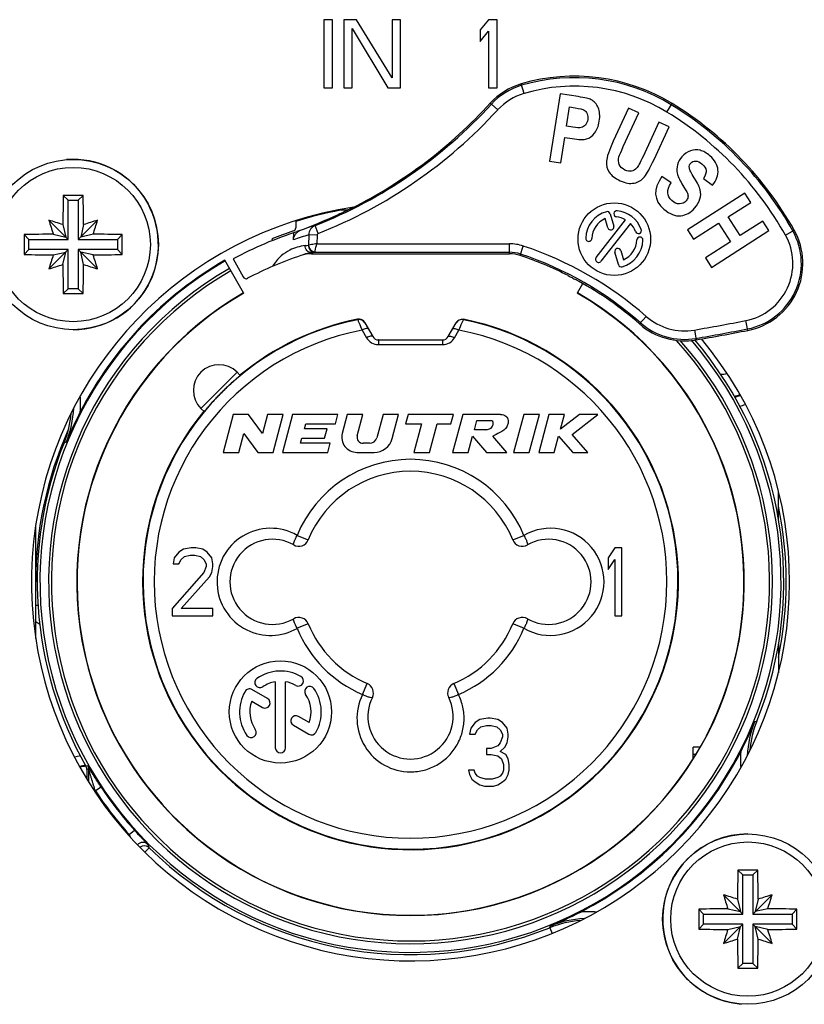
# Model space of a CAD drawing. Units: millimetres. Extents: x 0 to 420, y 0 to 297.
# Drawn here: x 318 to 330, y 245 to 259 of the extents above; entities that cross this region are included whole.
import ezdxf

# ---------------------------------------------------------------- set-up
doc = ezdxf.new("R2010")
doc.units = ezdxf.units.MM
doc.header["$LTSCALE"] = 23.1
doc.layers.get('0').update_dxf_attribs({"linetype": 'CONTINUOUS'})
for name, color, linetype in [('_26_DATUM_AXIS', 7, 'CONTINUOUS'), ('AUSFORMSCHRAEGEN', 7, 'CONTINUOUS'), ('BEZUGSACHSEN', 7, 'CONTINUOUS'), ('RUNDUNGEN', 7, 'CONTINUOUS')]:
    doc.layers.add(name, color=color, linetype=linetype)

msp = doc.modelspace()

# ---------------------------------------------------------------- linework, layer by layer
at = {"color": 7, "linetype": 'CONTINUOUS'}
for p, q in [((322.8458, 259.1288), (322.8458, 258.1288)), ((322.9708, 259.1288), (322.8458, 259.1288)), ((322.9708, 258.1288), (322.9708, 259.1288)), ((323.1374, 259.1288), (323.1374, 258.1288)), ((323.3249, 259.1288), (323.1374, 259.1288)), ((323.8458, 258.2777), (323.3249, 259.1288)), ((323.8458, 259.1288), (323.8458, 258.2777)), ((323.9708, 259.1288), (323.8458, 259.1288)), ((323.9708, 258.1288), (323.9708, 259.1288)), ((325.2624, 259.1288), (325.1374, 258.9798)), ((325.3874, 259.1288), (325.2624, 259.1288)), ((325.3874, 258.1288), (325.3874, 259.1288)), ((323.2624, 258.1288), (323.2624, 259.0011)), ((323.2624, 259.0011), (323.7833, 258.1288)), ((325.1374, 258.9798), (325.1374, 258.8096)), ((325.1374, 258.8096), (325.2624, 258.9585)), ((325.2624, 258.9585), (325.2624, 258.1288)), ((322.8458, 258.1288), (322.9708, 258.1288)), ((323.1374, 258.1288), (323.2624, 258.1288)), ((323.7833, 258.1288), (323.9708, 258.1288)), ((325.2624, 258.1288), (325.3874, 258.1288)), ((326.3146, 258.0409), (326.1584, 257.0532)), ((326.5773, 257.9994), (326.3146, 258.0409)), ((326.4068, 257.5671), (326.4512, 257.848)), ((326.4512, 257.848), (326.5307, 257.8355)), ((327.3168, 257.8287), (327.0929, 257.3445)), ((327.4666, 257.7594), (327.3168, 257.8287)), ((327.2392, 257.2678), (327.4666, 257.7594)), ((326.4971, 257.5528), (326.4068, 257.5671)), ((327.7607, 257.6233), (327.5284, 257.1212)), ((327.69, 257.0773), (327.9105, 257.554)), ((327.9105, 257.554), (327.7607, 257.6233)), ((326.3215, 257.0274), (326.3804, 257.4)), ((326.3804, 257.4), (326.4875, 257.383)), ((326.1584, 257.0532), (326.3215, 257.0274)), ((327.9413, 256.7357), (327.8068, 256.8274)), ((328.4159, 256.8001), (328.5468, 256.698)), ((319.0916, 256.4788), (319.0213, 256.549)), ((319.2416, 256.4788), (319.3119, 256.549)), ((329.0214, 256.585), (328.179, 256.0461)), ((329.1103, 256.446), (329.0214, 256.585)), ((319.0916, 255.9038), (319.0916, 256.4788)), ((319.0916, 256.4788), (319.2416, 256.4788)), ((319.2416, 256.4788), (319.2416, 255.9038)), ((328.7788, 256.2339), (329.1103, 256.446)), ((328.9542, 255.9598), (328.7788, 256.2339)), ((319.0916, 255.9038), (318.8092, 256.1861)), ((319.0141, 256.1212), (319.0567, 255.9387)), ((319.2416, 255.9038), (319.524, 256.1861)), ((319.3191, 256.1212), (319.2765, 255.9387)), ((328.268, 255.907), (328.6363, 256.1427)), ((328.6363, 256.1427), (328.8117, 255.8686)), ((329.2857, 256.1719), (328.9542, 255.9598)), ((329.3747, 256.0329), (329.2857, 256.1719)), ((318.5166, 255.9038), (318.4463, 255.974)), ((318.8742, 255.9813), (319.0567, 255.9387)), ((319.4591, 255.9813), (319.2765, 255.9387)), ((319.8166, 255.9038), (319.8869, 255.974)), ((322.083, 255.9121), (322.0926, 255.8883)), ((328.179, 256.0461), (328.268, 255.907)), ((328.5323, 255.4939), (329.3747, 256.0329)), ((318.5166, 255.7538), (318.5166, 255.9038)), ((318.5166, 255.9038), (319.0916, 255.9038)), ((319.2416, 255.9038), (319.8166, 255.9038)), ((319.8166, 255.9038), (319.8166, 255.7538)), ((328.8117, 255.8686), (328.4434, 255.633)), ((318.5166, 255.7538), (318.4463, 255.6835)), ((319.0916, 255.7538), (318.5166, 255.7538)), ((319.0916, 255.7538), (318.8092, 255.4714)), ((318.8742, 255.6762), (319.0567, 255.7188)), ((319.0141, 255.5363), (319.0567, 255.7188)), ((319.0916, 255.1788), (319.0916, 255.7538)), ((319.2416, 255.7538), (319.2416, 255.1788)), ((319.2416, 255.7538), (319.524, 255.4714)), ((319.8166, 255.7538), (319.2416, 255.7538)), ((319.3191, 255.5363), (319.2765, 255.7188)), ((319.4591, 255.6762), (319.2765, 255.7188)), ((319.8166, 255.7538), (319.8869, 255.6835)), ((328.4434, 255.633), (328.5323, 255.4939)), ((319.0916, 255.1788), (319.0213, 255.1085)), ((319.2416, 255.1788), (319.0916, 255.1788)), ((319.2416, 255.1788), (319.3119, 255.1085)), ((321.6701, 255.1163), (321.6676, 255.1205)), ((326.5631, 255.1163), (326.5656, 255.1205)), ((323.4438, 254.6847), (323.4477, 254.678)), ((324.7855, 254.678), (324.7894, 254.6847)), ((328.2666, 248.3445), (328.2666, 248.4546)), ((328.3712, 248.4546), (328.2666, 248.4546)), ((328.9916, 246.5788), (328.9213, 246.649)), ((328.9916, 246.0038), (328.9916, 246.5788)), ((328.9916, 246.5788), (329.1416, 246.5788)), ((329.1416, 246.5788), (329.2119, 246.649)), ((329.1416, 246.5788), (329.1416, 246.0038)), ((328.9916, 246.0038), (328.7092, 246.2861)), ((329.1416, 246.0038), (329.424, 246.2861)), ((328.9141, 246.2212), (328.9567, 246.0387)), ((329.2191, 246.2212), (329.1765, 246.0387)), ((328.4166, 246.0038), (328.3463, 246.074)), ((328.4166, 245.8538), (328.4166, 246.0038)), ((328.4166, 246.0038), (328.9916, 246.0038)), ((328.7742, 246.0813), (328.9567, 246.0387)), ((329.1416, 246.0038), (329.7166, 246.0038)), ((329.3591, 246.0813), (329.1765, 246.0387)), ((329.7166, 246.0038), (329.7869, 246.074)), ((329.7166, 246.0038), (329.7166, 245.8538)), ((328.4166, 245.8538), (328.3463, 245.7835)), ((328.9916, 245.8538), (328.4166, 245.8538)), ((328.9916, 245.8538), (328.7092, 245.5714)), ((328.7742, 245.7762), (328.9567, 245.8188)), ((328.9141, 245.6363), (328.9567, 245.8188)), ((328.9916, 245.2788), (328.9916, 245.8538)), ((329.1416, 245.8538), (329.424, 245.5714)), ((329.1416, 245.8538), (329.1416, 245.2788)), ((329.7166, 245.8538), (329.1416, 245.8538)), ((329.3591, 245.7762), (329.1765, 245.8188)), ((329.2191, 245.6363), (329.1765, 245.8188)), ((329.7166, 245.8538), (329.7869, 245.7835)), ((328.9916, 245.2788), (328.9213, 245.2085)), ((329.1416, 245.2788), (328.9916, 245.2788)), ((329.1416, 245.2788), (329.2119, 245.2085))]:
    msp.add_line(p, q, dxfattribs=at)
at = {"color": 9, "linetype": 'CONTINUOUS'}
for p, q in [((323.3374, 254.7327), (323.3413, 254.7261)), ((324.8919, 254.7261), (324.8958, 254.7327))]:
    msp.add_line(p, q, dxfattribs=at)
at = {"color": 7, "linetype": 'CONTINUOUS'}
for centre, radius, start, end in [((319.1666, 255.8288), 1.25, 270, 94.42991), ((348.7489, 255.8322), 29.7362, 178.61872, 179.4432), ((319.1666, 226.1566), 30.3928, 89.72612, 90.27388), ((289.6997, 255.8342), 29.6209, 0.55519, 1.38288), ((316.4051, 248.2465), 8.2957, 71.66953, 73.15394), ((326.7489, 258.5902), 8.2957, 196.84606, 198.33047), ((321.9281, 248.2465), 8.2957, 106.84606, 108.33047), ((311.5843, 258.5902), 8.2957, 341.66953, 343.15394), ((348.8388, 255.8288), 30.3929, 179.7261, 180.2739), ((319.1612, 226.3618), 29.6209, 90.55519, 91.38288), ((319.1701, 226.2465), 29.7362, 88.61872, 89.4432), ((289.4944, 255.8288), 30.3929, 359.7261, 0.2739), ((319.1631, 285.411), 29.7362, 268.61872, 269.4432), ((326.7489, 253.0673), 8.2957, 161.66953, 163.15394), ((319.172, 285.2957), 29.6209, 270.55519, 271.38288), ((311.5843, 253.0673), 8.2957, 16.84606, 18.33047), ((316.4051, 263.411), 8.2957, 286.84606, 288.33047), ((348.6335, 255.8233), 29.6209, 180.55519, 181.38288), ((289.5844, 255.8253), 29.7362, 358.61872, 359.4432), ((321.9281, 263.411), 8.2957, 251.66953, 253.15394), ((319.1666, 285.5009), 30.3928, 269.72612, 270.27388), ((324.1166, 250.8788), 4.8931, 120, 327.96881), ((324.1166, 250.8788), 4.8931, 333.93506, 60), ((324.1166, 250.8788), 3.9319, 140.47278, 78.5701), ((324.1166, 250.8788), 3.9319, 101.4299, 129.52722), ((323.3573, 254.634), 0.1007, 83.67759, 101.36905), ((323.3572, 254.6347), 0.1, 30.00276, 83.61388), ((324.8761, 254.6346), 0.1001, 140.99276, 149.97545), ((329.0666, 245.9288), 1.25, 90, 265.56148), ((358.6489, 245.9322), 29.7362, 178.61872, 179.4432), ((329.0666, 216.2566), 30.3928, 89.72612, 90.27388), ((299.5997, 245.9342), 29.6209, 0.55519, 1.38288), ((326.3051, 238.3465), 8.2957, 71.66953, 73.15394), ((336.6489, 248.6902), 8.2957, 196.84606, 198.33047), ((331.8281, 238.3465), 8.2957, 106.84606, 108.33047), ((321.4843, 248.6902), 8.2957, 341.66953, 343.15394), ((358.7388, 245.9288), 30.3929, 179.7261, 180.2739), ((329.0612, 216.4618), 29.6209, 90.55519, 91.38288), ((329.0701, 216.3465), 29.7362, 88.61872, 89.4432), ((299.3944, 245.9288), 30.3929, 359.7261, 0.2739), ((329.0631, 275.511), 29.7362, 268.61872, 269.4432), ((336.6489, 243.1673), 8.2957, 161.66953, 163.15394), ((329.072, 275.3957), 29.6209, 270.55519, 271.38288), ((321.4843, 243.1673), 8.2957, 16.84606, 18.33047), ((326.3051, 253.511), 8.2957, 286.84606, 288.33047), ((358.5335, 245.9233), 29.6209, 180.55519, 181.38288), ((299.4844, 245.9253), 29.7362, 358.61872, 359.4432), ((331.8281, 253.511), 8.2957, 251.66953, 253.15394), ((329.0666, 275.6009), 30.3928, 269.72612, 270.27388)]:
    msp.add_arc(centre, radius, start, end, dxfattribs=at)
msp.add_ellipse((324.0753, 250.8011), major_axis=(2.2993, 4.3243), ratio=0.9998387, start_param=-1.5528374, end_param=-1.5190798, dxfattribs=at)
for points in [[(326.767, 257.9546), (326.7383, 257.9691), (326.675, 257.9839), (326.5773, 257.9994)], [(326.8703, 257.8384), (326.8472, 257.8932), (326.8125, 257.9318), (326.767, 257.9546)], [(326.5307, 257.8355), (326.5988, 257.8247), (326.6433, 257.8135), (326.6631, 257.8025)], [(326.6631, 257.8025), (326.6833, 257.7913), (326.6984, 257.7737), (326.7094, 257.7488)], [(326.887, 257.6383), (326.8993, 257.7164), (326.8934, 257.7837), (326.8703, 257.8384)], [(326.7181, 257.6622), (326.713, 257.6299), (326.7012, 257.6034), (326.6838, 257.5832)], [(326.7094, 257.7488), (326.7203, 257.724), (326.7233, 257.6952), (326.7181, 257.6622)], [(326.6231, 257.5458), (326.5995, 257.5408), (326.5577, 257.5432), (326.4971, 257.5528)], [(326.6838, 257.5832), (326.6666, 257.5633), (326.6459, 257.5507), (326.6231, 257.5458)], [(326.8181, 257.4648), (326.8527, 257.509), (326.8757, 257.5668), (326.887, 257.6383)], [(326.4875, 257.383), (326.5859, 257.3675), (326.6574, 257.3658), (326.701, 257.379)], [(326.701, 257.379), (326.7445, 257.3921), (326.7835, 257.4205), (326.8181, 257.4648)], [(327.0929, 257.3445), (327.0299, 257.2083), (326.9962, 257.1112), (326.9925, 257.0512)], [(327.1757, 257.1161), (327.1827, 257.1406), (327.2037, 257.191), (327.2392, 257.2678)], [(328.3664, 257.2117), (328.3188, 257.2237), (328.2711, 257.2218), (328.2239, 257.205)], [(328.5104, 257.1311), (328.462, 257.1732), (328.4138, 257.1998), (328.3664, 257.2117)], [(327.1799, 257.0014), (327.1652, 257.0345), (327.1634, 257.0729), (327.1757, 257.1161)], [(327.5284, 257.1212), (327.4866, 257.0309), (327.4548, 256.9734), (327.4342, 256.9499)], [(327.5479, 256.8221), (327.5861, 256.8706), (327.6336, 256.9554), (327.69, 257.0773)], [(328.0994, 257.118), (328.0685, 257.0825), (328.047, 257.0433), (328.0347, 256.9998)], [(328.2239, 257.205), (328.1767, 257.1882), (328.1352, 257.1592), (328.0994, 257.118)], [(328.6288, 256.9237), (328.6221, 256.9987), (328.583, 257.068), (328.5104, 257.1311)], [(326.9925, 257.0512), (326.9888, 256.9913), (327.0024, 256.9377), (327.0331, 256.89)], [(327.2638, 256.9228), (327.2229, 256.9417), (327.195, 256.9674), (327.1799, 257.0014)], [(327.3592, 256.9062), (327.3304, 256.901), (327.2984, 256.9067), (327.2638, 256.9228)], [(327.4342, 256.9499), (327.4135, 256.9264), (327.3886, 256.9116), (327.3592, 256.9062)], [(328.0347, 256.9998), (328.0226, 256.957), (328.0212, 256.9148), (328.0293, 256.8743)], [(328.2084, 256.952), (328.2042, 256.9807), (328.2107, 257.0049), (328.2286, 257.0255)], [(328.2815, 256.8067), (328.2366, 256.8756), (328.2125, 256.9238), (328.2084, 256.952)], [(328.2286, 257.0255), (328.2465, 257.046), (328.2705, 257.0559), (328.3016, 257.0542)], [(328.3016, 257.0542), (328.3317, 257.0524), (328.3637, 257.0373), (328.3976, 257.0077)], [(328.3976, 257.0077), (328.4311, 256.9786), (328.4497, 256.948), (328.4538, 256.9159)], [(328.5468, 256.698), (328.6078, 256.7733), (328.6355, 256.8487), (328.6288, 256.9237)], [(327.0331, 256.89), (327.0636, 256.8425), (327.1176, 256.8002), (327.1956, 256.7641)], [(327.399, 256.7309), (327.4603, 256.7432), (327.5097, 256.7737), (327.5479, 256.8221)], [(327.8068, 256.8274), (327.6733, 256.6397), (327.683, 256.4803), (327.8348, 256.3482)], [(328.0293, 256.8743), (328.0374, 256.8337), (328.0613, 256.7832), (328.1006, 256.7202)], [(328.3677, 256.6314), (328.3574, 256.6757), (328.3287, 256.7341), (328.2815, 256.8067)], [(328.4538, 256.9159), (328.458, 256.8838), (328.4452, 256.8452), (328.4159, 256.8001)], [(327.1956, 256.7641), (327.2699, 256.7298), (327.3377, 256.7187), (327.399, 256.7309)], [(327.9503, 256.4738), (327.8741, 256.54), (327.8705, 256.6273), (327.9413, 256.7357)], [(328.1006, 256.7202), (328.144, 256.6507), (328.1704, 256.6051), (328.1791, 256.584)], [(328.1875, 256.5241), (328.1845, 256.506), (328.1761, 256.488), (328.1609, 256.4705)], [(328.1791, 256.584), (328.1878, 256.5628), (328.1906, 256.5432), (328.1875, 256.5241)], [(328.2859, 256.3627), (328.3253, 256.408), (328.3511, 256.4533), (328.3642, 256.4978)], [(328.3642, 256.4978), (328.3773, 256.5426), (328.3781, 256.5872), (328.3677, 256.6314)], [(327.8348, 256.3482), (327.9202, 256.2739), (328.0028, 256.241), (328.0814, 256.2505)], [(328.0649, 256.4256), (328.0262, 256.4249), (327.9879, 256.4411), (327.9503, 256.4738)], [(328.1609, 256.4705), (328.1358, 256.4417), (328.1035, 256.4264), (328.0649, 256.4256)], [(328.0814, 256.2505), (328.1605, 256.2602), (328.229, 256.2973), (328.2859, 256.3627)], [(324.7983, 254.6976), (324.8079, 254.7096), (324.8208, 254.7195), (324.8348, 254.7258)], [(324.8348, 254.7258), (324.8535, 254.7342), (324.8757, 254.7368), (324.8958, 254.7327)]]:
    msp.add_open_spline(points, degree=3, dxfattribs=at)
at = {"layer": '_26_DATUM_AXIS', "color": 7, "linetype": 'CONTINUOUS'}
for p, q in [((323.1938, 256.3324), (323.0869, 256.3324)), ((322.433, 256.1672), (322.433, 256.0759)), ((321.6676, 255.1205), (321.3916, 255.5986)), ((326.5656, 255.1205), (326.6443, 255.2569)), ((323.4477, 254.678), (323.5627, 254.4788)), ((324.6705, 254.4788), (324.7855, 254.678)), ((323.6493, 254.4288), (324.5839, 254.4288)), ((321.571, 253.9547), (321.6177, 253.9079)), ((321.0407, 253.4243), (321.0874, 253.3776)), ((321.5151, 253.3331), (321.3666, 252.7788)), ((321.7369, 253.3331), (321.5151, 253.3331)), ((321.9449, 253.0579), (321.7369, 253.3331)), ((322.0186, 253.3331), (321.9449, 253.0579)), ((322.2481, 253.3331), (322.0186, 253.3331)), ((322.0996, 252.7788), (322.2481, 253.3331)), ((322.3859, 253.3331), (322.2373, 252.7788)), ((323.0511, 253.3331), (322.3859, 253.3331)), ((323.0154, 253.2), (323.0511, 253.3331)), ((323.1888, 253.3331), (323.1151, 253.0579)), ((323.4184, 253.3331), (323.1888, 253.3331)), ((323.3354, 253.0234), (323.4184, 253.3331)), ((323.7132, 253.3331), (323.6223, 252.994)), ((323.9427, 253.3331), (323.7132, 253.3331)), ((323.8492, 252.9842), (323.9427, 253.3331)), ((324.0804, 253.3331), (324.0448, 253.2)), ((324.7456, 253.3331), (324.0804, 253.3331)), ((324.71, 253.2), (324.7456, 253.3331)), ((324.8834, 253.3331), (324.7348, 252.7788)), ((325.4377, 253.3331), (324.8834, 253.3331)), ((325.7787, 253.3331), (325.6301, 252.7788)), ((326.0082, 253.3331), (325.7787, 253.3331)), ((325.8597, 252.7788), (326.0082, 253.3331)), ((326.146, 253.3331), (325.9974, 252.7788)), ((326.3755, 253.3331), (326.146, 253.3331)), ((326.3181, 253.1189), (326.3755, 253.3331)), ((326.5949, 253.3331), (326.3181, 253.1189)), ((326.4885, 253.0404), (326.8666, 253.3331)), ((326.8666, 253.3331), (326.5949, 253.3331)), ((322.559, 253.1224), (322.5798, 253.2)), ((322.5798, 253.2), (323.0154, 253.2)), ((324.0448, 253.2), (324.2776, 253.2)), ((324.2776, 253.2), (324.1647, 252.7788)), ((324.3943, 252.7788), (324.5072, 253.2)), ((324.5072, 253.2), (324.71, 253.2)), ((325.0535, 253.1114), (325.0892, 253.2444)), ((325.0892, 253.2444), (325.3109, 253.2444)), ((321.5962, 252.7788), (321.6699, 253.0539)), ((321.6699, 253.0539), (321.8779, 252.7788)), ((322.8916, 253.1224), (322.559, 253.1224)), ((322.8559, 252.9894), (322.8916, 253.1224)), ((325.2198, 253.1114), (325.0535, 253.1114)), ((326.7181, 252.7788), (326.4885, 253.0404)), ((322.5025, 252.9117), (322.5233, 252.9894)), ((322.9382, 252.9117), (322.5025, 252.9117)), ((322.5233, 252.9894), (322.8559, 252.9894)), ((322.9025, 252.7788), (322.9382, 252.9117)), ((323.5152, 252.9118), (323.4211, 252.9118)), ((324.9644, 252.7788), (325.0275, 253.0143)), ((325.0275, 253.0143), (325.2337, 252.7788)), ((325.5284, 252.7788), (325.3222, 253.0143)), ((326.227, 252.7788), (326.2901, 253.0143)), ((326.2901, 253.0143), (326.4968, 252.7788)), ((321.3666, 252.7788), (321.5962, 252.7788)), ((321.8779, 252.7788), (322.0996, 252.7788)), ((322.2373, 252.7788), (322.9025, 252.7788)), ((323.3292, 252.7788), (323.5815, 252.7788)), ((324.1647, 252.7788), (324.3943, 252.7788)), ((324.7348, 252.7788), (324.9644, 252.7788)), ((325.2337, 252.7788), (325.5284, 252.7788)), ((325.6301, 252.7788), (325.8597, 252.7788)), ((325.9974, 252.7788), (326.227, 252.7788)), ((326.4968, 252.7788), (326.7181, 252.7788)), ((329.5166, 251.7796), (329.5166, 252.212)), ((318.6166, 250.0481), (318.6166, 251.7094)), ((320.7166, 251.3149), (320.6499, 251.2298)), ((320.7833, 251.3575), (320.7166, 251.3149)), ((320.8999, 251.3788), (320.7833, 251.3575)), ((320.9666, 251.3788), (320.8999, 251.3788)), ((321.0666, 251.3575), (320.9666, 251.3788)), ((321.1333, 251.3149), (321.0666, 251.3575)), ((321.1999, 251.2298), (321.1333, 251.3149)), ((322.4019, 251.4213), (322.4004, 251.4222)), ((327.1166, 251.3788), (327.0166, 251.2298)), ((327.2166, 251.3788), (327.1166, 251.3788)), ((327.2166, 250.3788), (327.2166, 251.3788)), ((320.6499, 251.2298), (320.6333, 251.1447)), ((320.6333, 251.1447), (320.7166, 251.1447)), ((320.7166, 251.1447), (320.7499, 251.2085)), ((320.7499, 251.2085), (320.7999, 251.2511)), ((320.7999, 251.2511), (320.8833, 251.2724)), ((320.8833, 251.2724), (320.9499, 251.2724)), ((320.9499, 251.2724), (321.0333, 251.2511)), ((321.0333, 251.2511), (321.0833, 251.2085)), ((321.0833, 251.2085), (321.1166, 251.1447)), ((321.1166, 251.1447), (321.1166, 251.1022)), ((321.2166, 251.1447), (321.1999, 251.2298)), ((321.2166, 251.1022), (321.2166, 251.1447)), ((327.0166, 251.2298), (327.0166, 251.0596)), ((327.0166, 251.0596), (327.1166, 251.2085)), ((327.1166, 251.2085), (327.1166, 250.3788)), ((321.0833, 251.017), (320.6166, 250.4851)), ((321.1166, 251.1022), (321.0833, 251.017)), ((321.1666, 250.9532), (321.1999, 251.017)), ((321.1999, 251.017), (321.2166, 251.1022)), ((320.7499, 250.4851), (321.1666, 250.9532)), ((320.6166, 250.4851), (320.6166, 250.3788)), ((321.2166, 250.4851), (320.7499, 250.4851)), ((321.2166, 250.3788), (321.2166, 250.4851)), ((320.6166, 250.3788), (321.2166, 250.3788)), ((325.8314, 250.3362), (325.8328, 250.3353)), ((327.1166, 250.3788), (327.2166, 250.3788)), ((329.5166, 249.9762), (329.5166, 249.5455)), ((322.1324, 249.4133), (322.1324, 248.4446)), ((322.2824, 248.4446), (322.2824, 249.4133)), ((322.0182, 249.1654), (321.7903, 249.297)), ((321.7857, 249.1265), (321.9432, 249.0355)), ((322.6292, 248.8127), (322.4723, 248.9033)), ((325.1333, 248.8575), (325.0666, 248.8149)), ((325.2499, 248.8788), (325.1333, 248.8575)), ((325.2833, 248.8788), (325.2499, 248.8788)), ((325.3999, 248.8575), (325.2833, 248.8788)), ((325.4666, 248.8149), (325.3999, 248.8575)), ((322.3973, 248.7734), (322.6246, 248.6421)), ((324.9999, 248.7298), (324.9833, 248.6447)), ((325.0666, 248.8149), (324.9999, 248.7298)), ((325.0666, 248.6447), (325.0999, 248.7085)), ((325.0999, 248.7085), (325.1499, 248.7511)), ((325.1499, 248.7511), (325.2333, 248.7724)), ((325.2333, 248.7724), (325.2999, 248.7724)), ((325.2999, 248.7724), (325.3833, 248.7511)), ((325.3833, 248.7511), (325.4333, 248.7085)), ((325.4333, 248.7085), (325.4666, 248.6447)), ((325.5333, 248.7298), (325.4666, 248.8149)), ((325.5499, 248.6447), (325.5333, 248.7298)), ((324.9833, 248.6447), (325.0666, 248.6447)), ((325.4666, 248.6022), (325.4333, 248.517)), ((325.4666, 248.6447), (325.4666, 248.6022)), ((325.5333, 248.517), (325.5499, 248.6022)), ((325.5499, 248.6022), (325.5499, 248.6447)), ((325.2333, 248.4319), (325.2333, 248.3468)), ((325.2999, 248.4319), (325.2333, 248.4319)), ((325.3999, 248.4745), (325.2999, 248.4319)), ((325.4333, 248.517), (325.3999, 248.4745)), ((325.4333, 248.3894), (325.4999, 248.4532)), ((325.4999, 248.4532), (325.5333, 248.517)), ((325.2333, 248.3468), (325.2999, 248.3468)), ((325.2999, 248.3468), (325.3999, 248.3256)), ((325.3999, 248.3256), (325.4499, 248.283)), ((325.5166, 248.3468), (325.4333, 248.3894)), ((325.4499, 248.283), (325.4833, 248.1979)), ((325.5499, 248.283), (325.5166, 248.3468)), ((325.5666, 248.1979), (325.5499, 248.283)), ((328.2666, 248.2823), (328.2666, 248.3445)), ((328.2776, 248.3001), (328.2814, 248.3048)), ((319.3666, 248.124), (319.3666, 247.9853)), ((319.3934, 248.1311), (319.3934, 247.9413)), ((324.9666, 248.1128), (324.9833, 248.049)), ((325.0499, 248.1128), (324.9666, 248.1128)), ((325.0666, 248.0702), (325.0499, 248.1128)), ((325.4833, 248.1128), (325.4666, 248.0702)), ((325.4833, 248.1979), (325.4833, 248.1128)), ((325.5499, 248.049), (325.5666, 248.1128)), ((325.5666, 248.1128), (325.5666, 248.1979)), ((324.9833, 248.049), (325.0166, 247.9851)), ((325.0166, 247.9851), (325.0666, 247.9426)), ((325.0999, 248.0277), (325.0666, 248.0702)), ((325.1333, 248.0064), (325.0999, 248.0277)), ((325.2166, 247.9851), (325.1333, 248.0064)), ((325.3166, 247.9851), (325.2166, 247.9851)), ((325.3999, 248.0064), (325.3166, 247.9851)), ((325.4333, 248.0277), (325.3999, 248.0064)), ((325.4666, 248.0702), (325.4333, 248.0277)), ((325.4666, 247.9426), (325.5166, 247.9851)), ((325.5166, 247.9851), (325.5499, 248.049)), ((325.0666, 247.9426), (325.1333, 247.9)), ((325.1333, 247.9), (325.1999, 247.8788)), ((325.1999, 247.8788), (325.3333, 247.8788)), ((325.3333, 247.8788), (325.3999, 247.9)), ((325.3999, 247.9), (325.4666, 247.9426))]:
    msp.add_line(p, q, dxfattribs=at)
at = {"layer": '_26_DATUM_AXIS', "color": 9, "linetype": 'CONTINUOUS'}
for p, q in [((323.406, 254.5732), (323.4701, 254.4621)), ((324.7631, 254.4621), (324.8272, 254.5732)), ((323.645, 254.3611), (324.5883, 254.3611)), ((321.571, 253.9547), (321.0407, 253.4243)), ((319.0652, 252.9272), (319.0338, 252.921)), ((322.4531, 251.561), (322.6151, 251.4946)), ((325.6181, 251.4946), (325.7801, 251.561)), ((318.6529, 251.2274), (318.6278, 251.2274)), ((318.6507, 250.5301), (318.6166, 250.5301)), ((322.6151, 250.2629), (322.4531, 250.1965)), ((325.7801, 250.1965), (325.6181, 250.2629)), ((323.4122, 249.2245), (323.4808, 249.3856)), ((324.7524, 249.3856), (324.821, 249.2245)), ((329.168, 248.8303), (329.1994, 248.8365)), ((328.3049, 248.3445), (328.2666, 248.3445)), ((319.3803, 248.1806), (319.3536, 248.1734)), ((319.3934, 248.1311), (319.3666, 248.124)), ((319.5768, 247.8649), (319.4934, 247.8096)), ((319.4934, 247.8096), (319.4934, 247.786)), ((319.9898, 247.169), (320.0641, 247.2358)), ((319.9898, 247.1497), (319.9898, 247.169)), ((320.2806, 246.977), (320.2172, 246.9125)), ((320.2639, 247.0179), (320.2605, 247.0261)), ((320.2709, 246.9854), (320.2806, 246.977)), ((326.1603, 245.8031), (326.165, 245.8274)), ((326.1603, 245.8031), (326.1942, 245.719))]:
    msp.add_line(p, q, dxfattribs=at)
at = {"layer": '_26_DATUM_AXIS', "color": 7, "linetype": 'CONTINUOUS'}
msp.add_circle((322.2074, 248.9696), 0.75, dxfattribs=at)
for centre, radius, start, end in [((324.1166, 250.8788), 5.55, 100.6924, 107.65904), ((322.383, 256.0759), 0.05, 288.44714, 360), ((324.1166, 250.8788), 5.4286, 108.44714, 112), ((324.1166, 250.8788), 5.438, 120, 40.67513), ((324.1166, 250.8788), 5.45, 120, 152.76377), ((324.1166, 250.8788), 4.898, 120, 60), ((324.1166, 250.8788), 3.9247, 101.39323, 78.60677), ((323.6493, 254.5288), 0.1, 210, 270), ((324.5839, 254.5288), 0.1, 270, 330), ((324.1166, 250.8788), 5.4778, 338.10944, 40.39611), ((321.3059, 253.6895), 0.375, 45, 225), ((328.6666, 254.3788), 0.8162, 284.70048, 290.91777), ((317.6338, 253.4822), 1.5083, 338.15638, 355.04125), ((324.2757, 250.7948), 5.6299, 152.74524, 157.74351), ((324.0666, 250.8788), 5.45, 155.96001, 180), ((323.3292, 253.0005), 0.2217, 165, 270), ((323.4211, 253.0005), 0.0887, 165, 270), ((324.1166, 250.8788), 5.4778, 158.10944, 209.59638), ((323.5152, 253.0227), 0.1109, 270, 345), ((323.5815, 253.0559), 0.2772, 270, 345), ((324.1166, 250.8788), 1.6229, 22.30124, 157.69876), ((322.0916, 250.8788), 0.625, 60.23819, 299.76182), ((322.4763, 251.5515), 0.15, 240.24259, 337.69501), ((325.7569, 251.5515), 0.15, 202.30502, 299.75724), ((326.1416, 250.8788), 0.625, 240.23819, 119.76181), ((322.4763, 250.206), 0.15, 22.30502, 119.75724), ((325.7569, 250.206), 0.15, 60.24259, 157.69501), ((324.1166, 250.8788), 1.6229, 202.30124, 246.9356), ((324.1166, 250.8788), 1.6229, 293.0644, 337.69876), ((322.2074, 248.9696), 0.6, 60, 125), ((321.9063, 249.3996), 0.075, 125, 305), ((322.2074, 248.9696), 0.45, 99.59407, 125), ((322.2074, 248.9696), 0.45, 60, 80.40593), ((322.4699, 249.4242), 0.075, 240, 60), ((322.2074, 248.9696), 0.6, 150, 215), ((321.7528, 249.2321), 0.075, 60, 150), ((322.6375, 249.2707), 0.075, 35, 215), ((322.2074, 248.9696), 0.6, 330, 35), ((323.422, 249.2476), 0.15, 333.66472, 66.93591), ((324.8112, 249.2476), 0.15, 113.06409, 206.33528), ((322.2074, 248.9696), 0.45, 159.59407, 215), ((321.9807, 249.1005), 0.075, 240, 60), ((322.2074, 248.9696), 0.45, 339.59407, 35), ((324.1166, 248.9038), 0.625, 153.6643, 26.33569), ((322.4348, 248.8383), 0.075, 60, 240), ((323.9575, 250.9627), 5.6299, 332.74524, 337.74352), ((330.5994, 248.2753), 1.5083, 158.15638, 175.04125), ((321.7774, 248.6684), 0.075, 215, 35), ((322.6621, 248.7071), 0.075, 240, 330), ((324.1166, 250.8788), 4.896, 328.28306, 332), ((322.2074, 248.4446), 0.075, 180, 360), ((324.1166, 250.8788), 5.45, 297.23623, 332.76377), ((324.7351, 250.4863), 4.1628, 328.03233, 328.32019), ((319.4666, 247.3788), 0.8162, 98.40585, 104.67313), ((319.2665, 248.124), 0.1001, 0.01169, 7.43602), ((324.1166, 250.8788), 5.4492, 213.57878, 221.9537), ((320.2105, 246.9057), 0.1, 52.85104, 129.49501), ((324.1166, 250.8788), 5.4716, 225.48721, 291.93186), ((324.0573, 250.9845), 5.5712, 292.23016, 297.28109)]:
    msp.add_arc(centre, radius, start, end, dxfattribs=at)
at = {"layer": '_26_DATUM_AXIS', "color": 9, "linetype": 'CONTINUOUS'}
for centre, radius, start, end in [((324.1166, 250.8788), 5.3115, 120, 41.80495), ((324.1166, 250.8788), 5.2705, 120, 42.27594), ((323.3611, 254.6281), 0.1, 29.99643, 101.41076), ((324.8721, 254.6281), 0.1, 78.59562, 150.01066), ((324.1166, 250.8788), 3.7621, 100.88782, 79.11218), ((323.645, 254.563), 0.2019, 209.99995, 270.00005), ((324.5883, 254.563), 0.2019, 269.9996, 330.0004), ((328.6666, 254.3788), 0.4535, 270.00643, 282.28372), ((317.6731, 253.4908), 1.602, 355.7823, 4.18674), ((328.6666, 254.3788), 0.8035, 284.47601, 290.77937), ((328.6666, 254.3788), 0.9662, 286.90574, 292.13824), ((317.6752, 253.4909), 1.5, 337.92635, 357.6666), ((324.1166, 250.8788), 1.798, 22.30201, 157.69798), ((322.063, 250.8787), 0.786, 60.23936, 243.67185), ((326.1702, 250.8788), 0.786, 240.23911, 119.755), ((318.8078, 250.5316), 0.3019, 230.71812, 244.45134), ((322.063, 250.8788), 0.786, 243.67271, 299.75927), ((324.1166, 250.8788), 1.798, 202.30161, 246.93632), ((324.1166, 250.8788), 1.798, 293.05743, 337.69802), ((324.1166, 248.8758), 0.7859, 153.66315, 270.0006), ((330.558, 248.2667), 1.5, 157.92639, 177.67039), ((319.4666, 247.3788), 0.9662, 101.44537, 106.83938), ((330.56, 248.2667), 1.6019, 175.7821, 184.18834), ((319.4666, 247.3788), 0.8035, 98.09509, 104.43367), ((324.1166, 250.8788), 5.5492, 213.57856, 221.95348), ((326.1382, 249.9324), 6.7409, 204.20173, 204.56956), ((320.1898, 246.9554), 0.1, 44.99594, 140.99938), ((331.3321, 251.5257), 11.951, 202.1597, 202.37167), ((326.7287, 244.4354), 1.6019, 85.81208, 94.21791), ((326.7226, 244.403), 1.5088, 94.27152, 111.87944), ((326.7287, 244.4373), 1.5, 92.32702, 112.07361)]:
    msp.add_arc(centre, radius, start, end, dxfattribs=at)
for points, knots in [([(323.3413, 254.7261), (323.3478, 254.712), (323.3686, 254.6607), (323.3906, 254.61), (323.406, 254.5732)], [0, 0, 0, 0, 0.2788633, 1, 1, 1, 1]), ([(324.8272, 254.5732), (324.8427, 254.61), (324.8647, 254.6607), (324.8855, 254.712), (324.8919, 254.7261)], [0, 0, 0, 0, 0.7211363, 1, 1, 1, 1]), ([(323.4992, 254.5888), (323.4969, 254.5927), (323.4848, 254.5979), (323.4634, 254.5955), (323.4358, 254.5876), (323.4162, 254.5786), (323.406, 254.5732)], [0, 0, 0, 0, 0.1363359, 0.3521115, 0.6499182, 1, 1, 1, 1]), ([(323.5627, 254.4788), (323.5605, 254.4826), (323.5484, 254.4874), (323.5273, 254.4847), (323.4998, 254.4765), (323.4804, 254.4675), (323.4701, 254.4621)], [0, 0, 0, 0, 0.1334322, 0.3487882, 0.6478227, 1, 1, 1, 1]), ([(324.6705, 254.4788), (324.6727, 254.4826), (324.6849, 254.4874), (324.7059, 254.4847), (324.7334, 254.4765), (324.7529, 254.4675), (324.7631, 254.4621)], [0, 0, 0, 0, 0.1334325, 0.3487884, 0.6478229, 1, 1, 1, 1]), ([(324.734, 254.5888), (324.7363, 254.5927), (324.7485, 254.5979), (324.7698, 254.5955), (324.7974, 254.5876), (324.817, 254.5786), (324.8272, 254.5732)], [0, 0, 0, 0, 0.1363364, 0.3521119, 0.6499184, 1, 1, 1, 1]), ([(323.6493, 254.4288), (323.6489, 254.4288), (323.6484, 254.4265), (323.6478, 254.4235), (323.6472, 254.4173), (323.6463, 254.4057), (323.6455, 254.3865), (323.6451, 254.3702), (323.645, 254.3611)], [0, 0, 0, 0, 0.02066, 0.0742144, 0.1608584, 0.2789505, 0.5980421, 1, 1, 1, 1]), ([(324.5839, 254.4288), (324.5843, 254.4288), (324.5848, 254.4265), (324.5855, 254.4235), (324.586, 254.4173), (324.5869, 254.4057), (324.5877, 254.3865), (324.5881, 254.3702), (324.5883, 254.3611)], [0, 0, 0, 0, 0.0206594, 0.0742137, 0.1608577, 0.2789498, 0.5980417, 1, 1, 1, 1]), ([(322.4019, 251.4213), (322.4003, 251.4222), (322.3982, 251.4276), (322.3999, 251.4432), (322.4092, 251.4722), (322.4276, 251.5139), (322.4438, 251.5447), (322.4531, 251.561)], [0, 0, 0, 0, 0.0364266, 0.0988748, 0.3138311, 0.6287466, 1, 1, 1, 1]), ([(325.7801, 251.561), (325.7886, 251.5443), (325.8058, 251.5146), (325.8243, 251.4708), (325.8334, 251.4441), (325.8356, 251.4237), (325.8314, 251.4213)], [0, 0, 0, 0, 0.372453, 0.6883861, 0.9040367, 1, 1, 1, 1]), ([(322.4531, 250.1965), (322.4446, 250.2132), (322.4274, 250.2429), (322.4089, 250.2866), (322.3998, 250.3134), (322.3976, 250.3338), (322.4019, 250.3362)], [0, 0, 0, 0, 0.3724282, 0.6883396, 0.9039853, 1, 1, 1, 1]), ([(325.8314, 250.3362), (325.833, 250.3353), (325.835, 250.3299), (325.8333, 250.3143), (325.8241, 250.2853), (325.8056, 250.2436), (325.7894, 250.2128), (325.7801, 250.1965)], [0, 0, 0, 0, 0.0364261, 0.0988742, 0.3138305, 0.6287463, 1, 1, 1, 1]), ([(323.5565, 249.181), (323.5543, 249.1766), (323.5335, 249.1776), (323.5059, 249.1852), (323.4606, 249.2012), (323.4297, 249.217), (323.4122, 249.2245)], [0, 0, 0, 0, 0.0962166, 0.3123332, 0.6284238, 1, 1, 1, 1]), ([(324.1166, 248.0898), (324.1836, 248.0898), (324.3181, 248.1071), (324.5058, 248.1831), (324.6678, 248.3037), (324.7938, 248.4604), (324.8761, 248.6431), (324.9101, 248.8401), (324.8941, 249.0392), (324.8501, 249.1653), (324.8208, 249.2244)], [0, 0, 0, 0, 0.1262971, 0.2522951, 0.3778192, 0.5027825, 0.6272655, 0.7514583, 0.8756179, 1, 1, 1, 1]), ([(324.821, 249.2245), (324.8035, 249.217), (324.7726, 249.2012), (324.7273, 249.1852), (324.6997, 249.1776), (324.6789, 249.1766), (324.6767, 249.181)], [0, 0, 0, 0, 0.3715764, 0.6876672, 0.9037838, 1, 1, 1, 1]), ([(319.395, 248.1563), (319.3931, 248.1596), (319.3895, 248.1653), (319.3853, 248.1733), (319.3819, 248.1773), (319.381, 248.1804), (319.3803, 248.1806)], [0, 0, 0, 0, 0.4057572, 0.7224502, 0.9258465, 1, 1, 1, 1]), ([(319.4934, 247.8096), (319.4838, 247.8386), (319.4697, 247.8821), (319.4513, 247.9401), (319.4379, 247.9832), (319.427, 248.0189), (319.4185, 248.0471), (319.4124, 248.0677), (319.4074, 248.0845), (319.4035, 248.0976), (319.4008, 248.1068), (319.3983, 248.1153), (319.3964, 248.1218), (319.395, 248.1261), (319.3944, 248.1288), (319.3936, 248.1299), (319.3937, 248.1311), (319.3934, 248.1311)], [0, 0, 0, 0, 0.2722306, 0.4076349, 0.5420574, 0.6747897, 0.7400982, 0.8042452, 0.8665141, 0.8964768, 0.9252112, 0.9520046, 0.9756708, 0.9854105, 0.9930909, 0.9981559, 1, 1, 1, 1]), ([(319.5768, 247.8649), (319.5595, 247.8909), (319.4969, 247.9868), (319.4374, 248.0846), (319.395, 248.1563)], [0, 0, 0, 0, 0.2725086, 1, 1, 1, 1]), ([(320.0641, 247.2358), (320.0853, 247.2122), (320.117, 247.1775), (320.159, 247.1326), (320.1883, 247.1016), (320.2148, 247.0739), (320.2344, 247.0537), (320.2471, 247.0404), (320.2539, 247.0335), (320.2578, 247.0289), (320.2602, 247.0269), (320.2605, 247.0261)], [0, 0, 0, 0, 0.3312382, 0.4906862, 0.6413149, 0.7774861, 0.8907226, 0.9352118, 0.9693365, 0.9912835, 1, 1, 1, 1])]:
    msp.add_open_spline(points, degree=3, knots=knots, dxfattribs=at)
at = {"layer": '_26_DATUM_AXIS', "color": 7, "linetype": 'CONTINUOUS'}
for points, knots in [([(321.6177, 253.9079), (321.6179, 253.9078), (321.6169, 253.9074), (321.6164, 253.9065), (321.6144, 253.905), (321.6109, 253.9019), (321.6046, 253.8966), (321.5952, 253.8885), (321.5832, 253.8783), (321.5689, 253.866), (321.5523, 253.8517), (321.5263, 253.8289), (321.4898, 253.7964), (321.4426, 253.7531), (321.3922, 253.7053), (321.3407, 253.6547), (321.29, 253.6031), (321.2422, 253.5527), (321.1989, 253.5055), (321.1664, 253.4691), (321.1437, 253.4431), (321.1294, 253.4265), (321.117, 253.4122), (321.1068, 253.4002), (321.0988, 253.3908), (321.0935, 253.3844), (321.0904, 253.3809), (321.0888, 253.379), (321.088, 253.3784), (321.0875, 253.3775), (321.0874, 253.3776)], [0, 0, 0, 0, 0.0006056, 0.0024169, 0.0054284, 0.0096317, 0.0215785, 0.0381573, 0.0591791, 0.0844382, 0.1137007, 0.1466651, 0.2224257, 0.3088112, 0.4025301, 0.5, 0.5974699, 0.6911888, 0.7775743, 0.8533349, 0.8862993, 0.9155618, 0.9408209, 0.9618427, 0.9784215, 0.9903683, 0.9945716, 0.9975831, 0.9993944, 1, 1, 1, 1]), ([(325.4377, 253.3331), (325.4525, 253.335), (325.4929, 253.3302), (325.5481, 253.2873), (325.5557, 253.2135), (325.5233, 253.1291), (325.434, 253.0689), (325.353, 253.0337), (325.3222, 253.0143)], [0, 0, 0, 0, 0.087201, 0.232731, 0.3813743, 0.4964259, 0.7609296, 1, 1, 1, 1]), ([(325.2198, 253.1114), (325.2283, 253.1125), (325.2565, 253.1157), (325.2976, 253.1267), (325.3235, 253.1693), (325.3363, 253.2088), (325.321, 253.2397), (325.3113, 253.2442), (325.3109, 253.2444)], [0, 0, 0, 0, 0.1325306, 0.406635, 0.5773973, 0.8373781, 0.9931646, 1, 1, 1, 1])]:
    msp.add_open_spline(points, degree=3, knots=knots, dxfattribs=at)
msp.add_open_spline([(319.3658, 248.1369), (319.3641, 248.1496), (319.3599, 248.1622), (319.3536, 248.1734)], degree=3, dxfattribs=at)
at = {"layer": '_26_DATUM_AXIS', "color": 9, "linetype": 'CONTINUOUS'}
msp.add_open_spline([(319.3935, 248.1311), (319.3934, 248.1481), (319.3888, 248.1657), (319.3803, 248.1806)], degree=3, dxfattribs=at)
at = {"layer": 'AUSFORMSCHRAEGEN', "color": 7, "linetype": 'CONTINUOUS'}
msp.add_line((322.6651, 255.6932), (325.5681, 255.6932), dxfattribs=at)
for centre, radius, start, end in [((326.5227, 255.5506), 2.75, 58.6097, 106.53129), ((325.2986, 253.5446), 5.1, 29.29333, 58.6097), ((328.8744, 255.5506), 1, 281.02728, 29.29333), ((325.5681, 255.1932), 0.5, 71.60672, 90), ((328.1377, 255.4152), 1, 228.76115, 279.7986), ((322.1937, 289.8322), 35.9265, 279.7986, 281.02728)]:
    msp.add_arc(centre, radius, start, end, dxfattribs=at)
at = {"layer": 'BEZUGSACHSEN', "color": 7, "linetype": 'CONTINUOUS'}
for p, q in [((327.0123, 256.0751), (326.9738, 256.2091)), ((327.0471, 256.2801), (327.0988, 256.0999)), ((326.8409, 255.6395), (327.273, 256.1926)), ((327.3439, 256.1372), (326.9118, 255.5841)), ((327.1673, 255.5344), (327.1156, 255.7146)), ((327.2021, 255.7394), (327.2406, 255.6054))]:
    msp.add_line(p, q, dxfattribs=at)
msp.add_circle((327.1072, 255.9073), 0.5325, dxfattribs=at)
for centre, radius, start, end in [((324.1166, 250.8788), 5.5625, 98.58566, 39.86039), ((327.1072, 255.9073), 0.42, 106, 178), ((327.1072, 255.9073), 0.33, 113.83748, 178), ((327.0038, 256.2677), 0.045, 16, 106), ((327.1464, 256.2802), 0.045, 84, 264), ((327.1072, 255.9073), 0.33, 59.83748, 84), ((327.1072, 255.9073), 0.42, 20, 84), ((327.0555, 256.0875), 0.045, 196, 16), ((327.1072, 255.9073), 0.33, 20, 44.16252), ((326.7324, 255.9204), 0.045, 178, 358), ((327.4596, 256.0355), 0.045, 200, 20), ((327.482, 255.8942), 0.045, 358, 178), ((327.1589, 255.727), 0.045, 16, 196), ((327.1072, 255.9073), 0.42, 286, 358), ((327.1072, 255.9073), 0.33, 293.83748, 358), ((326.8763, 255.6118), 0.045, 142, 322), ((327.2106, 255.5468), 0.045, 196, 286)]:
    msp.add_arc(centre, radius, start, end, dxfattribs=at)
at = {"layer": 'BEZUGSACHSEN', "color": 3, "linetype": 'CONTINUOUS'}
msp.add_arc((324.0666, 250.8788), 5.5625, 348.47813, 11.52187, dxfattribs=at)
at = {"layer": 'RUNDUNGEN', "color": 9, "linetype": 'CONTINUOUS'}
for p, q in [((325.782, 258.0461), (325.7402, 258.1869)), ((325.3956, 257.8044), (325.3034, 257.8888)), ((327.8785, 257.7727), (327.9551, 257.8981)), ((322.7613, 255.9908), (322.7154, 256.107)), ((322.4784, 256.0283), (322.4937, 256.0335)), ((322.6249, 255.9722), (322.6193, 255.8197)), ((322.7446, 255.9678), (322.6249, 255.9722)), ((322.7446, 255.9678), (322.74, 255.8401)), ((329.6184, 255.968), (329.7465, 256.0399)), ((322.74, 255.8401), (325.5681, 255.8401)), ((325.5681, 255.6932), (325.5681, 255.8401)), ((325.7258, 255.6677), (325.7722, 255.8071)), ((322.6651, 255.7098), (322.6651, 255.6932)), ((322.7132, 255.7152), (325.5681, 255.7152)), ((327.5754, 254.7737), (327.4785, 254.6633)), ((329.0656, 254.5691), (329.0375, 254.7133)), ((328.2829, 254.5746), (328.3079, 254.4298))]:
    msp.add_line(p, q, dxfattribs=at)
at = {"layer": 'RUNDUNGEN', "color": 7, "linetype": 'CONTINUOUS'}
for p, q in [((322.399, 255.8966), (322.403, 256.002)), ((322.4602, 256.0225), (322.4506, 256.0188)), ((322.4602, 256.0225), (322.464, 256.0239)), ((321.5161, 255.6178), (321.6594, 255.3539))]:
    msp.add_line(p, q, dxfattribs=at)
for centre in [(319.1666, 255.8288), (329.0666, 245.9288)]:
    msp.add_circle(centre, 1.25, dxfattribs=at)
at = {"layer": 'RUNDUNGEN', "color": 9, "linetype": 'CONTINUOUS'}
for centre in [(319.1666, 255.8288), (329.0666, 245.9288)]:
    msp.add_circle(centre, 1.1321, dxfattribs=at)
for centre, radius, start, end in [((326.5227, 255.5506), 2.728, 58.6097, 106.53129), ((326.0247, 257.2283), 0.978, 106.53129, 137.51885), ((326.5227, 255.5506), 2.6031, 58.6097, 106.53129), ((326.0247, 257.2283), 0.8531, 106.53129, 137.51885), ((320.1413, 262.6163), 6.9997, 291.57594, 317.5163), ((320.1412, 262.6163), 7.1248, 291.57682, 317.51679), ((325.2986, 253.5446), 5.078, 29.29333, 58.6097), ((325.2986, 253.5446), 4.9531, 29.29333, 58.6097), ((324.2551, 251.0297), 5.3056, 106.86984, 109.7337), ((324.2331, 250.7904), 5.4256, 107.24194, 109.75723), ((324.0736, 251.3719), 4.922, 109.00549, 109.28733), ((328.8744, 255.5506), 0.8531, 281.02728, 29.29333), ((328.8744, 255.5506), 0.978, 281.02728, 29.29333), ((321.8212, 262.5612), 6.7894, 276.3305, 276.73488), ((325.5681, 255.1932), 0.6469, 71.60672, 90), ((324.1166, 250.8282), 5.2469, 48.76115, 71.60672), ((322.7412, 255.1295), 0.5852, 97.47248, 98.6095), ((321.9088, 262.6005), 6.9321, 276.26414, 276.66438), ((325.5681, 255.1932), 0.522, 71.60672, 90), ((324.1166, 250.8282), 5.122, 48.76115, 71.60672), ((328.1377, 255.4152), 0.8531, 228.76115, 279.7986), ((328.1377, 255.4152), 0.978, 228.76115, 279.7986), ((322.1937, 289.8322), 35.7796, 279.7986, 281.02728), ((322.1937, 289.8322), 35.9045, 279.7986, 281.02728)]:
    msp.add_arc(centre, radius, start, end, dxfattribs=at)
at = {"layer": 'RUNDUNGEN', "color": 7, "linetype": 'CONTINUOUS'}
for centre, radius, start, end in [((326.0247, 257.2283), 1, 106.53129, 137.63322), ((320.1016, 262.6315), 7.0174, 296.67767, 317.62778), ((324.1166, 250.8282), 5.45, 107.68729, 118.5), ((322.5716, 255.8743), 0.1779, 127.19382, 134.05632), ((322.3977, 256.2176), 0.2068, 287.74819, 288.879), ((322.5683, 255.8785), 0.1727, 125.73378, 127.16749), ((322.5652, 255.8829), 0.1672, 119.63648, 125.75861), ((322.5674, 255.8759), 0.174, 115.06286, 119.59038), ((324.1166, 250.8282), 5.1, 108.39328, 117.94372), ((322.6651, 255.1932), 0.5, 90, 108.39328), ((324.1166, 250.8282), 5.1, 63.02449, 71.60672), ((321.7033, 255.3778), 0.05, 208.5, 297.94372), ((325.8403, 253.9472), 1.5364, 61.12476, 62.84769), ((324.1166, 250.8282), 5.1, 48.76115, 61.08807)]:
    msp.add_arc(centre, radius, start, end, dxfattribs=at)
at = {"layer": 'RUNDUNGEN', "color": 9, "linetype": 'CONTINUOUS'}
for points in [[(325.2859, 257.9022), (325.292, 257.8981), (325.2978, 257.8935), (325.3034, 257.8888)], [(322.6175, 255.8186), (322.6182, 255.8187), (322.6188, 255.8192), (322.6193, 255.8197)]]:
    msp.add_open_spline(points, degree=3, dxfattribs=at)
at = {"layer": 'RUNDUNGEN', "color": 7, "linetype": 'CONTINUOUS'}
for points, knots in [([(323.2522, 256.3611), (323.1876, 256.3287), (322.9301, 256.2045), (322.665, 256.0962), (322.464, 256.0239)], [0, 0, 0, 0, 0.2526781, 1, 1, 1, 1]), ([(326.43, 255.3734), (326.4403, 255.3682), (326.4593, 255.3582), (326.4875, 255.3425), (326.5143, 255.3278), (326.5328, 255.3188), (326.5415, 255.3143)], [0, 0, 0, 0, 0.2732514, 0.5121108, 0.7667672, 1, 1, 1, 1])]:
    msp.add_open_spline(points, degree=3, knots=knots, dxfattribs=at)
at = {"layer": 'RUNDUNGEN', "color": 9, "linetype": 'CONTINUOUS'}
for points, knots in [([(322.7154, 256.107), (322.6894, 256.0965), (322.6424, 256.0584), (322.6252, 256.0007), (322.6249, 255.9722)], [0, 0, 0, 0, 0.4958085, 1, 1, 1, 1]), ([(322.7613, 255.9908), (322.7568, 255.989), (322.7484, 255.9827), (322.7448, 255.9728), (322.7446, 255.9678)], [0, 0, 0, 0, 0.5005379, 1, 1, 1, 1]), ([(322.5699, 255.8132), (322.4925, 255.8046), (322.3656, 255.7672), (322.203, 255.6577), (322.1264, 255.5662), (322.0927, 255.5095)], [0, 0, 0, 0, 0.4000906, 0.6608312, 1, 1, 1, 1]), ([(322.6651, 255.7098), (322.6525, 255.7099), (322.6268, 255.7157), (322.5949, 255.7391), (322.574, 255.7733), (322.5695, 255.8), (322.5699, 255.8132)], [0, 0, 0, 0, 0.2441133, 0.492297, 0.7450047, 1, 1, 1, 1]), ([(322.6175, 255.8186), (322.6171, 255.8054), (322.6216, 255.7787), (322.6426, 255.7445), (322.6747, 255.7211), (322.7005, 255.7154), (322.7132, 255.7152)], [0, 0, 0, 0, 0.2544474, 0.5068365, 0.7552123, 1, 1, 1, 1]), ([(322.7401, 255.8402), (322.7151, 255.8357), (322.6748, 255.8292), (322.6346, 255.8222), (322.6193, 255.8197)], [0, 0, 0, 0, 0.6210876, 1, 1, 1, 1]), ([(322.6193, 255.8197), (322.6205, 255.7952), (322.6423, 255.7459), (322.6907, 255.7223), (322.7151, 255.7203)], [0, 0, 0, 0, 0.5, 1, 1, 1, 1]), ([(322.7151, 255.7203), (322.7163, 255.7261), (322.7247, 255.7661), (322.7326, 255.8061), (322.74, 255.8401)], [0, 0, 0, 0, 0.1460266, 1, 1, 1, 1]), ([(322.6536, 255.7081), (322.6436, 255.7066), (322.6007, 255.699), (322.5586, 255.6864), (322.5275, 255.6739)], [0, 0, 0, 0, 0.2321437, 1, 1, 1, 1]), ([(322.7132, 255.7152), (322.7138, 255.7155), (322.7144, 255.7174), (322.7149, 255.7191), (322.7151, 255.7203)], [0, 0, 0, 0, 0.3322879, 1, 1, 1, 1])]:
    msp.add_open_spline(points, degree=3, knots=knots, dxfattribs=at)
at = {"layer": 'RUNDUNGEN', "color": 7, "linetype": 'CONTINUOUS'}
for points in [[(322.399, 255.8966), (322.4, 255.9223), (322.4083, 255.9485), (322.4219, 255.9703)], [(322.4219, 255.9703), (322.4292, 255.9819), (322.438, 255.9927), (322.4478, 256.0022)], [(322.4825, 256.0283), (322.4767, 256.0259), (322.4706, 256.0239), (322.4647, 256.0219)]]:
    msp.add_open_spline(points, degree=3, dxfattribs=at)

doc.saveas('drawing.dxf')
